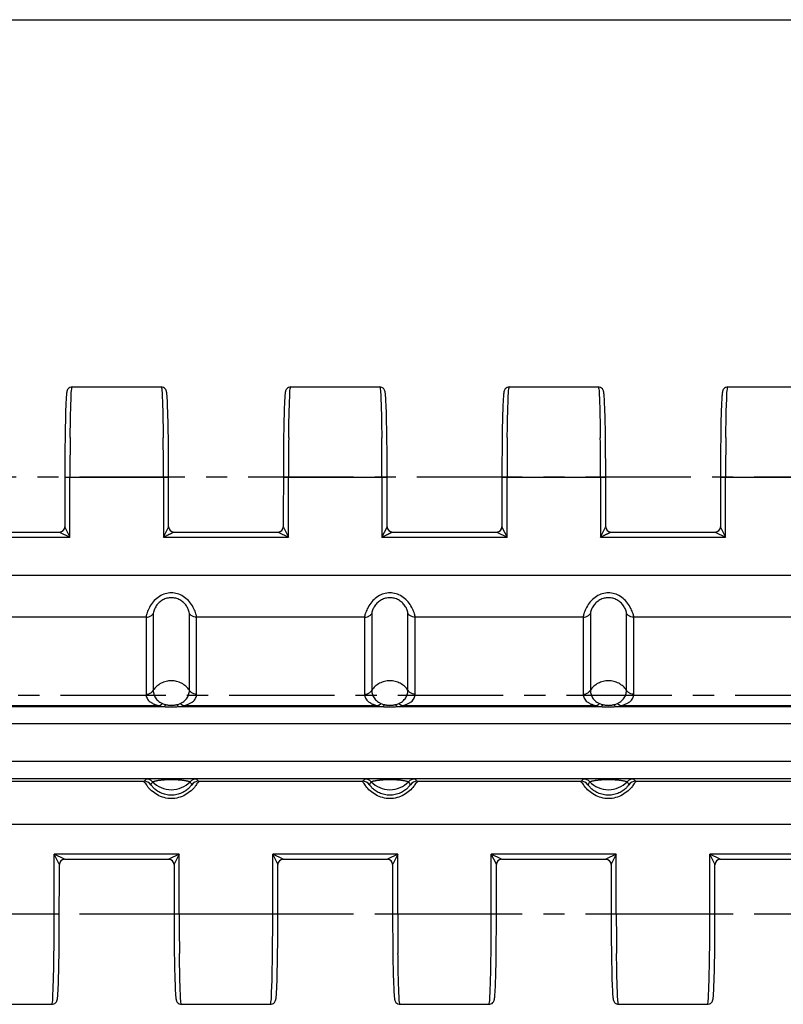
# Model space of a CAD drawing. Units: millimetres. Extents: x 0 to 297, y 0 to 210.
# Drawn here: x 94 to 138, y 153 to 210 of the extents above; entities that cross this region are included whole.
import ezdxf

# ---------------------------------------------------------------- set-up
doc = ezdxf.new("R2010")
doc.units = ezdxf.units.MM
doc.header["$LTSCALE"] = 16.335
doc.linetypes.add('CENTER', pattern=[0.6, 0.375, -0.075, 0.075, -0.075])
doc.layers.get('0').update_dxf_attribs({"linetype": 'CONTINUOUS'})
doc.layers.add('02___PRT_ALL_AXES', color=7, linetype='CONTINUOUS')
doc.layers.add('RUNDUNGEN', color=7, linetype='CONTINUOUS')

msp = doc.modelspace()

# ---------------------------------------------------------------- linework, layer by layer
at = {"color": 7, "linetype": 'CONTINUOUS'}
msp.add_line((0, 210), (297, 210), dxfattribs=at)
at = {"color": 9, "linetype": 'CENTER'}
msp.add_line((170.602, 170.691), (33.692, 170.691), dxfattribs=at)
at = {"layer": '02___PRT_ALL_AXES', "color": 7, "linetype": 'CONTINUOUS'}
for p, q in [((96.551, 188.641), (101.726, 188.641)), ((109.251, 188.641), (114.426, 188.641)), ((121.951, 188.641), (127.126, 188.641)), ((134.651, 188.641), (139.826, 188.641)), ((90.201, 152.741), (95.376, 152.741)), ((102.901, 152.741), (108.076, 152.741)), ((115.601, 152.741), (120.776, 152.741)), ((128.301, 152.741), (133.476, 152.741))]:
    msp.add_line(p, q, dxfattribs=at)
at = {"layer": '02___PRT_ALL_AXES', "color": 7, "linetype": 'CENTER'}
for p, q in [((181.513, 183.391), (23.113, 183.391)), ((181.513, 157.991), (23.113, 157.991))]:
    msp.add_line(p, q, dxfattribs=at)
at = {"layer": 'RUNDUNGEN', "color": 7, "linetype": 'CONTINUOUS'}
for p, q in [((96.195, 187.868), (96.19, 187.763)), ((96.201, 187.962), (96.195, 187.868)), ((102.076, 187.963), (102.071, 188.047)), ((102.081, 187.87), (102.076, 187.963)), ((102.087, 187.765), (102.081, 187.87)), ((108.895, 187.868), (108.89, 187.763)), ((108.901, 187.962), (108.895, 187.868)), ((114.776, 187.963), (114.771, 188.047)), ((114.781, 187.87), (114.776, 187.963)), ((114.787, 187.765), (114.781, 187.87)), ((121.595, 187.868), (121.59, 187.763)), ((121.601, 187.962), (121.595, 187.868)), ((127.476, 187.963), (127.471, 188.047)), ((127.481, 187.87), (127.476, 187.963)), ((127.487, 187.765), (127.481, 187.87)), ((134.295, 187.868), (134.29, 187.763)), ((134.301, 187.962), (134.295, 187.868)), ((96.171, 187.305), (96.164, 187.063)), ((96.179, 187.52), (96.171, 187.305)), ((96.184, 187.647), (96.179, 187.52)), ((96.19, 187.763), (96.184, 187.647)), ((102.092, 187.65), (102.087, 187.765)), ((102.1, 187.455), (102.092, 187.65)), ((102.108, 187.233), (102.1, 187.455)), ((108.871, 187.305), (108.864, 187.063)), ((108.877, 187.451), (108.871, 187.305)), ((108.884, 187.647), (108.877, 187.451)), ((108.89, 187.763), (108.884, 187.647)), ((114.792, 187.65), (114.787, 187.765)), ((114.8, 187.455), (114.792, 187.65)), ((114.808, 187.233), (114.8, 187.455)), ((121.571, 187.305), (121.564, 187.063)), ((121.579, 187.52), (121.571, 187.305)), ((121.584, 187.647), (121.579, 187.52)), ((121.59, 187.763), (121.584, 187.647)), ((127.492, 187.65), (127.487, 187.765)), ((127.5, 187.455), (127.492, 187.65)), ((127.508, 187.233), (127.5, 187.455)), ((134.271, 187.305), (134.264, 187.063)), ((134.279, 187.52), (134.271, 187.305)), ((134.284, 187.647), (134.279, 187.52)), ((134.29, 187.763), (134.284, 187.647)), ((96.154, 186.697), (96.146, 186.281)), ((96.164, 187.063), (96.154, 186.697)), ((102.115, 186.982), (102.108, 187.233)), ((102.124, 186.605), (102.115, 186.982)), ((108.854, 186.697), (108.846, 186.281)), ((108.864, 187.063), (108.854, 186.697)), ((114.815, 186.982), (114.808, 187.233)), ((114.824, 186.605), (114.815, 186.982)), ((121.554, 186.697), (121.546, 186.281)), ((121.564, 187.063), (121.554, 186.697)), ((127.515, 186.982), (127.508, 187.233)), ((127.524, 186.605), (127.515, 186.982)), ((134.254, 186.697), (134.246, 186.281)), ((134.264, 187.063), (134.254, 186.697)), ((96.146, 186.281), (96.136, 185.694)), ((102.133, 186.179), (102.124, 186.605)), ((102.142, 185.581), (102.133, 186.179)), ((108.846, 186.281), (108.836, 185.694)), ((114.833, 186.179), (114.824, 186.605)), ((114.842, 185.581), (114.833, 186.179)), ((121.546, 186.281), (121.536, 185.694)), ((127.533, 186.179), (127.524, 186.605)), ((127.542, 185.581), (127.533, 186.179)), ((134.246, 186.281), (134.236, 185.694)), ((96.136, 185.694), (96.129, 185.041)), ((102.149, 184.919), (102.142, 185.581)), ((108.836, 185.694), (108.829, 185.041)), ((114.849, 184.919), (114.842, 185.581)), ((121.536, 185.694), (121.529, 185.041)), ((127.549, 184.919), (127.542, 185.581)), ((134.236, 185.694), (134.229, 185.041)), ((96.129, 185.041), (96.123, 184.183)), ((108.829, 185.041), (108.823, 184.183)), ((121.529, 185.041), (121.523, 184.183)), ((134.229, 185.041), (134.223, 184.183)), ((102.154, 184.053), (102.149, 184.919)), ((114.854, 184.053), (114.849, 184.919)), ((127.554, 184.053), (127.549, 184.919)), ((96.123, 184.183), (96.121, 180.506)), ((102.155, 180.505), (102.154, 184.053)), ((108.823, 184.183), (108.821, 180.506)), ((114.855, 180.505), (114.854, 184.053)), ((121.523, 184.183), (121.521, 180.506)), ((127.555, 180.505), (127.554, 184.053)), ((134.223, 184.183), (134.221, 180.506)), ((89.756, 180.206), (95.821, 180.206)), ((102.456, 180.206), (108.521, 180.206)), ((115.156, 180.206), (121.221, 180.206)), ((127.856, 180.206), (133.921, 180.206)), ((177.8, 165.862), (26.826, 165.862)), ((91.198, 165.708), (100.729, 165.708)), ((103.898, 165.708), (113.429, 165.708)), ((116.598, 165.708), (126.129, 165.708)), ((129.298, 165.708), (138.829, 165.708)), ((96.105, 161.176), (102.179, 161.176)), ((108.805, 161.176), (114.879, 161.176)), ((121.505, 161.176), (127.579, 161.176)), ((134.205, 161.176), (140.279, 161.176)), ((95.804, 157.177), (95.805, 160.877)), ((102.471, 160.877), (102.472, 157.329)), ((108.504, 157.177), (108.505, 160.877)), ((115.171, 160.877), (115.172, 157.329)), ((121.204, 157.177), (121.205, 160.877)), ((127.871, 160.877), (127.872, 157.329)), ((133.904, 157.177), (133.905, 160.877)), ((95.798, 156.32), (95.804, 157.177)), ((102.472, 157.329), (102.478, 156.464)), ((108.498, 156.32), (108.504, 157.177)), ((115.172, 157.329), (115.178, 156.464)), ((121.198, 156.32), (121.204, 157.177)), ((127.872, 157.329), (127.878, 156.464)), ((133.898, 156.32), (133.904, 157.177)), ((95.79, 155.668), (95.798, 156.32)), ((102.478, 156.464), (102.485, 155.801)), ((108.49, 155.668), (108.498, 156.32)), ((115.178, 156.464), (115.185, 155.801)), ((121.19, 155.668), (121.198, 156.32)), ((127.878, 156.464), (127.885, 155.801)), ((133.89, 155.668), (133.898, 156.32)), ((102.485, 155.801), (102.494, 155.203)), ((115.185, 155.801), (115.194, 155.203)), ((127.885, 155.801), (127.894, 155.203)), ((95.781, 155.084), (95.79, 155.668)), ((102.494, 155.203), (102.502, 154.777)), ((108.481, 155.084), (108.49, 155.668)), ((115.194, 155.203), (115.202, 154.777)), ((121.181, 155.084), (121.19, 155.668)), ((127.894, 155.203), (127.902, 154.777)), ((133.881, 155.084), (133.89, 155.668)), ((95.762, 154.304), (95.772, 154.669)), ((95.772, 154.669), (95.781, 155.084)), ((102.502, 154.777), (102.512, 154.4)), ((108.462, 154.304), (108.472, 154.669)), ((108.472, 154.669), (108.481, 155.084)), ((115.202, 154.777), (115.212, 154.4)), ((121.162, 154.304), (121.172, 154.669)), ((121.172, 154.669), (121.181, 155.084)), ((127.902, 154.777), (127.912, 154.4)), ((133.862, 154.304), (133.872, 154.669)), ((133.872, 154.669), (133.881, 155.084)), ((95.747, 153.851), (95.755, 154.064)), ((95.755, 154.064), (95.762, 154.304)), ((102.512, 154.4), (102.519, 154.15)), ((102.519, 154.15), (102.527, 153.927)), ((108.447, 153.851), (108.455, 154.064)), ((108.455, 154.064), (108.462, 154.304)), ((115.212, 154.4), (115.219, 154.15)), ((115.219, 154.15), (115.227, 153.927)), ((121.147, 153.851), (121.155, 154.064)), ((121.155, 154.064), (121.162, 154.304)), ((127.912, 154.4), (127.919, 154.15)), ((127.919, 154.15), (127.927, 153.927)), ((133.847, 153.851), (133.855, 154.064)), ((133.855, 154.064), (133.862, 154.304)), ((95.726, 153.412), (95.731, 153.505)), ((95.731, 153.505), (95.736, 153.609)), ((95.736, 153.609), (95.742, 153.724)), ((95.742, 153.724), (95.747, 153.851)), ((102.527, 153.927), (102.535, 153.732)), ((102.535, 153.732), (102.54, 153.617)), ((102.54, 153.617), (102.545, 153.513)), ((102.545, 153.513), (102.551, 153.419)), ((108.426, 153.412), (108.431, 153.505)), ((108.431, 153.505), (108.436, 153.609)), ((108.436, 153.609), (108.442, 153.724)), ((108.442, 153.724), (108.447, 153.851)), ((115.227, 153.927), (115.235, 153.732)), ((115.235, 153.732), (115.24, 153.617)), ((115.24, 153.617), (115.245, 153.513)), ((115.245, 153.513), (115.251, 153.419)), ((121.126, 153.412), (121.131, 153.505)), ((121.131, 153.505), (121.136, 153.609)), ((121.136, 153.609), (121.142, 153.724)), ((121.142, 153.724), (121.147, 153.851)), ((127.927, 153.927), (127.935, 153.732)), ((127.935, 153.732), (127.94, 153.617)), ((127.94, 153.617), (127.945, 153.513)), ((127.945, 153.513), (127.951, 153.419)), ((133.826, 153.412), (133.831, 153.505)), ((133.831, 153.505), (133.836, 153.609)), ((133.836, 153.609), (133.842, 153.724)), ((133.842, 153.724), (133.847, 153.851)), ((102.551, 153.419), (102.556, 153.336)), ((115.251, 153.419), (115.256, 153.336)), ((127.951, 153.419), (127.956, 153.336))]:
    msp.add_line(p, q, dxfattribs=at)
at = {"layer": 'RUNDUNGEN', "color": 9, "linetype": 'CONTINUOUS'}
for p, q in [((96.121, 183.391), (102.155, 183.391)), ((96.421, 179.906), (96.421, 183.391)), ((101.855, 183.391), (101.855, 179.906)), ((108.821, 183.391), (114.855, 183.391)), ((109.121, 179.906), (109.121, 183.391)), ((114.555, 183.391), (114.555, 179.906)), ((121.521, 183.391), (127.555, 183.391)), ((121.821, 179.906), (121.821, 183.391)), ((127.255, 183.391), (127.255, 179.906)), ((134.221, 183.391), (140.255, 183.391)), ((134.521, 179.906), (134.521, 183.391)), ((96.121, 180.506), (96.128, 180.493)), ((96.128, 180.493), (96.421, 179.906)), ((101.855, 179.906), (102.149, 180.493)), ((102.149, 180.493), (102.155, 180.506)), ((108.821, 180.506), (108.828, 180.493)), ((108.828, 180.493), (109.121, 179.906)), ((114.555, 179.906), (114.849, 180.493)), ((114.849, 180.493), (114.855, 180.506)), ((121.521, 180.506), (121.528, 180.493)), ((121.528, 180.493), (121.821, 179.906)), ((127.255, 179.906), (127.549, 180.493)), ((127.549, 180.493), (127.555, 180.506)), ((134.221, 180.506), (134.228, 180.493)), ((134.228, 180.493), (134.521, 179.906)), ((89.155, 179.906), (96.421, 179.906)), ((95.821, 180.206), (96.421, 179.906)), ((101.855, 179.906), (109.121, 179.906)), ((108.521, 180.206), (109.121, 179.906)), ((114.555, 179.906), (121.821, 179.906)), ((121.221, 180.206), (121.821, 179.906)), ((127.255, 179.906), (134.521, 179.906)), ((133.921, 180.206), (134.521, 179.906)), ((178.513, 177.683), (26.113, 177.683)), ((100.844, 175.246), (91.083, 175.246)), ((100.844, 175.246), (100.844, 170.778)), ((101.264, 175.469), (101.264, 171.001)), ((103.363, 171.001), (103.363, 175.469)), ((103.783, 170.778), (103.783, 175.246)), ((113.544, 175.246), (103.783, 175.246)), ((113.544, 175.246), (113.544, 170.778)), ((113.964, 175.469), (113.964, 171.001)), ((116.063, 171.001), (116.063, 175.469)), ((126.244, 175.246), (116.483, 175.246)), ((116.483, 170.778), (116.483, 175.246)), ((126.244, 175.246), (126.244, 170.778)), ((126.664, 175.469), (126.664, 171.001)), ((128.763, 171.001), (128.763, 175.469)), ((138.944, 175.246), (129.183, 175.246)), ((129.183, 170.778), (129.183, 175.246)), ((101.587, 170.107), (90.339, 170.107)), ((114.287, 170.107), (103.039, 170.107)), ((126.987, 170.107), (115.739, 170.107)), ((139.687, 170.107), (128.439, 170.107)), ((90.056, 170.055), (101.871, 170.055)), ((102.756, 170.055), (114.571, 170.055)), ((115.456, 170.055), (127.271, 170.055)), ((128.156, 170.055), (139.971, 170.055)), ((26.538, 169.075), (178.088, 169.075)), ((178.088, 166.862), (26.538, 166.862)), ((26.113, 163.209), (178.513, 163.209)), ((95.505, 157.991), (95.505, 161.476)), ((102.771, 161.476), (95.505, 161.476)), ((95.799, 160.89), (95.505, 161.476)), ((96.105, 161.176), (95.505, 161.476)), ((102.771, 161.476), (102.171, 161.176)), ((102.771, 161.476), (102.478, 160.89)), ((102.771, 157.991), (102.771, 161.476)), ((115.471, 161.476), (108.205, 161.476)), ((108.205, 157.991), (108.205, 161.476)), ((108.805, 161.176), (108.205, 161.476)), ((108.499, 160.89), (108.205, 161.476)), ((115.471, 161.476), (114.871, 161.176)), ((115.471, 161.476), (115.178, 160.89)), ((115.471, 157.991), (115.471, 161.476)), ((128.171, 161.476), (120.905, 161.476)), ((120.905, 157.991), (120.905, 161.476)), ((121.505, 161.176), (120.905, 161.476)), ((121.199, 160.89), (120.905, 161.476)), ((128.171, 161.476), (127.571, 161.176)), ((128.171, 161.476), (127.878, 160.89)), ((128.171, 157.991), (128.171, 161.476)), ((140.871, 161.476), (133.605, 161.476)), ((133.605, 157.991), (133.605, 161.476)), ((134.205, 161.176), (133.605, 161.476)), ((133.899, 160.89), (133.605, 161.476)), ((95.805, 160.876), (95.799, 160.89)), ((102.478, 160.89), (102.471, 160.876)), ((108.505, 160.876), (108.499, 160.89)), ((115.178, 160.89), (115.171, 160.876)), ((121.205, 160.876), (121.199, 160.89)), ((127.878, 160.89), (127.871, 160.876)), ((133.905, 160.876), (133.899, 160.89)), ((95.805, 157.991), (89.771, 157.991)), ((108.505, 157.991), (102.471, 157.991)), ((121.205, 157.991), (115.171, 157.991)), ((133.905, 157.991), (127.871, 157.991))]:
    msp.add_line(p, q, dxfattribs=at)
at = {"layer": 'RUNDUNGEN', "color": 7, "linetype": 'CONTINUOUS'}
for points in [[(96.551, 188.641), (96.495, 188.636), (96.423, 188.613), (96.363, 188.576), (96.317, 188.531), (96.287, 188.489), (96.268, 188.452), (96.257, 188.424), (96.25, 188.4), (96.244, 188.378), (96.24, 188.358), (96.236, 188.336), (96.232, 188.315), (96.229, 188.292), (96.226, 188.267), (96.223, 188.241), (96.22, 188.214), (96.217, 188.184), (96.214, 188.153), (96.212, 188.119), (96.209, 188.084), (96.206, 188.045), (96.201, 187.962)], [(102.071, 188.047), (102.068, 188.085), (102.065, 188.12), (102.062, 188.154), (102.059, 188.185), (102.057, 188.215), (102.054, 188.242), (102.051, 188.268), (102.048, 188.292), (102.044, 188.315), (102.041, 188.337), (102.037, 188.358), (102.032, 188.379), (102.027, 188.401), (102.019, 188.424), (102.008, 188.453), (101.989, 188.49), (101.959, 188.532), (101.914, 188.576), (101.853, 188.613), (101.782, 188.636), (101.726, 188.641)], [(109.251, 188.641), (109.195, 188.636), (109.123, 188.613), (109.063, 188.576), (109.017, 188.531), (108.987, 188.489), (108.968, 188.452), (108.957, 188.424), (108.95, 188.4), (108.944, 188.378), (108.94, 188.358), (108.936, 188.336), (108.932, 188.315), (108.929, 188.292), (108.926, 188.267), (108.923, 188.241), (108.92, 188.214), (108.917, 188.184), (108.914, 188.153), (108.912, 188.119), (108.909, 188.084), (108.906, 188.045), (108.901, 187.962)], [(114.771, 188.047), (114.768, 188.085), (114.765, 188.12), (114.762, 188.154), (114.759, 188.185), (114.757, 188.215), (114.754, 188.242), (114.751, 188.268), (114.748, 188.292), (114.744, 188.315), (114.741, 188.337), (114.737, 188.358), (114.732, 188.379), (114.727, 188.401), (114.719, 188.424), (114.708, 188.453), (114.689, 188.49), (114.659, 188.532), (114.614, 188.576), (114.553, 188.613), (114.482, 188.636), (114.426, 188.641)], [(121.951, 188.641), (121.895, 188.636), (121.823, 188.613), (121.763, 188.576), (121.717, 188.531), (121.687, 188.489), (121.668, 188.452), (121.657, 188.424), (121.65, 188.4), (121.644, 188.378), (121.64, 188.358), (121.636, 188.336), (121.632, 188.315), (121.629, 188.292), (121.626, 188.267), (121.623, 188.241), (121.62, 188.214), (121.617, 188.184), (121.614, 188.153), (121.612, 188.119), (121.609, 188.084), (121.606, 188.045), (121.601, 187.962)], [(127.471, 188.047), (127.468, 188.085), (127.465, 188.12), (127.462, 188.154), (127.459, 188.185), (127.457, 188.215), (127.454, 188.242), (127.451, 188.268), (127.448, 188.292), (127.444, 188.315), (127.441, 188.337), (127.437, 188.358), (127.432, 188.379), (127.427, 188.401), (127.419, 188.424), (127.408, 188.453), (127.389, 188.49), (127.359, 188.532), (127.314, 188.576), (127.253, 188.613), (127.182, 188.636), (127.126, 188.641)], [(134.651, 188.641), (134.595, 188.636), (134.523, 188.613), (134.463, 188.576), (134.417, 188.531), (134.387, 188.489), (134.368, 188.452), (134.357, 188.424), (134.35, 188.4), (134.344, 188.378), (134.34, 188.358), (134.336, 188.336), (134.332, 188.315), (134.329, 188.292), (134.326, 188.267), (134.323, 188.241), (134.32, 188.214), (134.317, 188.184), (134.314, 188.153), (134.312, 188.119), (134.309, 188.084), (134.306, 188.045), (134.301, 187.962)], [(95.376, 152.741), (95.415, 152.744), (95.488, 152.763), (95.552, 152.797), (95.601, 152.841), (95.634, 152.884), (95.655, 152.922), (95.667, 152.953), (95.675, 152.977), (95.681, 152.999), (95.686, 153.02), (95.69, 153.041), (95.694, 153.063), (95.697, 153.086), (95.7, 153.11), (95.703, 153.136), (95.706, 153.163), (95.709, 153.192), (95.712, 153.223), (95.715, 153.256), (95.717, 153.291), (95.72, 153.329), (95.726, 153.412)], [(102.556, 153.336), (102.559, 153.298), (102.562, 153.262), (102.564, 153.228), (102.567, 153.197), (102.57, 153.168), (102.573, 153.14), (102.576, 153.115), (102.579, 153.09), (102.582, 153.067), (102.586, 153.045), (102.59, 153.024), (102.594, 153.004), (102.6, 152.982), (102.607, 152.958), (102.619, 152.929), (102.638, 152.892), (102.667, 152.851), (102.713, 152.806), (102.774, 152.769), (102.845, 152.746), (102.901, 152.741)], [(108.076, 152.741), (108.115, 152.744), (108.188, 152.763), (108.252, 152.797), (108.301, 152.841), (108.334, 152.884), (108.355, 152.922), (108.367, 152.953), (108.375, 152.977), (108.381, 152.999), (108.386, 153.02), (108.39, 153.041), (108.394, 153.063), (108.397, 153.086), (108.4, 153.11), (108.403, 153.136), (108.406, 153.163), (108.409, 153.192), (108.412, 153.223), (108.415, 153.256), (108.417, 153.291), (108.42, 153.329), (108.426, 153.412)], [(115.256, 153.336), (115.259, 153.298), (115.262, 153.262), (115.264, 153.228), (115.267, 153.197), (115.27, 153.168), (115.273, 153.14), (115.276, 153.115), (115.279, 153.09), (115.282, 153.067), (115.286, 153.045), (115.29, 153.024), (115.294, 153.004), (115.3, 152.982), (115.307, 152.958), (115.319, 152.929), (115.338, 152.892), (115.367, 152.851), (115.413, 152.806), (115.474, 152.769), (115.545, 152.746), (115.601, 152.741)], [(120.776, 152.741), (120.815, 152.744), (120.888, 152.763), (120.952, 152.797), (121.001, 152.841), (121.034, 152.884), (121.055, 152.922), (121.067, 152.953), (121.075, 152.977), (121.081, 152.999), (121.086, 153.02), (121.09, 153.041), (121.094, 153.063), (121.097, 153.086), (121.1, 153.11), (121.103, 153.136), (121.106, 153.163), (121.109, 153.192), (121.112, 153.223), (121.115, 153.256), (121.117, 153.291), (121.12, 153.329), (121.126, 153.412)], [(127.956, 153.336), (127.959, 153.298), (127.962, 153.262), (127.964, 153.228), (127.967, 153.197), (127.97, 153.168), (127.973, 153.14), (127.976, 153.115), (127.979, 153.09), (127.982, 153.067), (127.986, 153.045), (127.99, 153.024), (127.994, 153.004), (128, 152.982), (128.007, 152.958), (128.019, 152.929), (128.038, 152.892), (128.067, 152.851), (128.113, 152.806), (128.174, 152.769), (128.245, 152.746), (128.301, 152.741)], [(133.476, 152.741), (133.515, 152.744), (133.588, 152.763), (133.652, 152.797), (133.701, 152.841), (133.734, 152.884), (133.755, 152.922), (133.767, 152.953), (133.775, 152.977), (133.781, 152.999), (133.786, 153.02), (133.79, 153.041), (133.794, 153.063), (133.797, 153.086), (133.8, 153.11), (133.803, 153.136), (133.806, 153.163), (133.809, 153.192), (133.812, 153.223), (133.815, 153.256), (133.817, 153.291), (133.82, 153.329), (133.826, 153.412)]]:
    msp.add_lwpolyline(points, dxfattribs=at)
at = {"layer": 'RUNDUNGEN', "color": 9, "linetype": 'CONTINUOUS'}
for centre, radius, start, end in [((290.464, 183.436), 194.043, 179.33318, 180.01318), ((-92.221, 183.436), 194.076, 359.98685, 0.66581), ((303.164, 183.436), 194.043, 179.33318, 180.01318), ((-79.521, 183.436), 194.076, 359.98685, 0.66581), ((315.864, 183.436), 194.043, 179.33318, 180.01318), ((-66.821, 183.436), 194.076, 359.98685, 0.66581), ((328.564, 183.436), 194.043, 179.33318, 180.01318), ((102.05, 164.485), 1.8, 131.1655, 137.198), ((100.729, 165.208), 0.5, 37.6177, 89.9971), ((100.865, 165.34), 0.5, 43.5978, 89.996), ((103.016, 164.508), 2.141, 146.6361, 151.9787), ((102.313, 166.72), 1.5, 223.6071, 316.3929), ((103.762, 165.34), 0.5, 90.0035, 136.4019), ((101.59, 164.495), 2.166, 28.0518, 33.3336), ((103.898, 165.208), 0.5, 90.0126, 142.3798), ((102.585, 164.494), 1.789, 42.7827, 48.8537), ((114.75, 164.485), 1.8, 131.1655, 137.198), ((113.429, 165.208), 0.5, 37.6177, 89.9971), ((113.565, 165.34), 0.5, 43.5978, 89.996), ((115.716, 164.508), 2.141, 146.6361, 151.9787), ((115.013, 166.72), 1.5, 223.6071, 316.3929), ((116.462, 165.34), 0.5, 90.0035, 136.4019), ((114.29, 164.495), 2.166, 28.0518, 33.3336), ((116.598, 165.208), 0.5, 90.0126, 142.3798), ((115.285, 164.494), 1.789, 42.7827, 48.8537), ((127.45, 164.485), 1.8, 131.1655, 137.198), ((126.129, 165.208), 0.5, 37.6177, 89.9971), ((126.265, 165.34), 0.5, 43.5978, 89.996), ((128.416, 164.508), 2.141, 146.6361, 151.9787), ((127.713, 166.72), 1.5, 223.6071, 316.3929), ((129.162, 165.34), 0.5, 90.0035, 136.4019), ((126.99, 164.495), 2.166, 28.0518, 33.3336), ((129.298, 165.208), 0.5, 90.0126, 142.3798), ((127.985, 164.494), 1.789, 42.7827, 48.8537), ((-98.573, 157.947), 194.079, 359.33422, 0.01315), ((296.845, 157.947), 194.074, 179.98685, 180.66583), ((-85.873, 157.947), 194.079, 359.33422, 0.01315), ((309.545, 157.947), 194.074, 179.98685, 180.66583), ((-73.173, 157.947), 194.079, 359.33422, 0.01315), ((322.245, 157.947), 194.074, 179.98685, 180.66583), ((-60.473, 157.947), 194.079, 359.33422, 0.01315)]:
    msp.add_arc(centre, radius, start, end, dxfattribs=at)
at = {"layer": 'RUNDUNGEN', "color": 7, "linetype": 'CONTINUOUS'}
for centre, radius, start, end in [((95.821, 180.506), 0.3, 270.0755, 359.9433), ((102.456, 180.504), 0.298, 180.0499, 269.9421), ((108.521, 180.506), 0.3, 270.0755, 359.9433), ((115.156, 180.504), 0.298, 180.0499, 269.9421), ((121.221, 180.506), 0.3, 270.0755, 359.9433), ((127.856, 180.504), 0.298, 180.0499, 269.9421), ((133.921, 180.506), 0.3, 270.0755, 359.9433), ((96.106, 160.876), 0.3, 90.0389, 179.9125), ((102.171, 160.876), 0.3, 359.9898, 89.9897), ((108.806, 160.876), 0.3, 90.0389, 179.9125), ((114.871, 160.876), 0.3, 359.9898, 89.9897), ((121.506, 160.876), 0.3, 90.0389, 179.9125), ((127.571, 160.876), 0.3, 359.9898, 89.9897), ((134.206, 160.876), 0.3, 90.0389, 179.9125)]:
    msp.add_arc(centre, radius, start, end, dxfattribs=at)
at = {"layer": 'RUNDUNGEN', "color": 9, "linetype": 'CONTINUOUS'}
for points, knots in [([(96.434, 185.694), (96.439, 186.029), (96.45, 186.645), (96.463, 187.445), (96.501, 188.099), (96.496, 188.392), (96.543, 188.631), (96.552, 188.64)], [0, 0, 0, 0, 0.339979, 0.622558, 0.83333, 0.961529, 1, 1, 1, 1]), ([(101.725, 188.64), (101.734, 188.632), (101.78, 188.391), (101.776, 188.098), (101.814, 187.443), (101.827, 186.642), (101.838, 186.026), (101.842, 185.691)], [0, 0, 0, 0, 0.038671, 0.166974, 0.377733, 0.660218, 1, 1, 1, 1]), ([(109.134, 185.694), (109.139, 186.029), (109.15, 186.645), (109.163, 187.445), (109.201, 188.099), (109.196, 188.392), (109.243, 188.631), (109.252, 188.64)], [0, 0, 0, 0, 0.339979, 0.622558, 0.83333, 0.961529, 1, 1, 1, 1]), ([(114.425, 188.64), (114.434, 188.632), (114.48, 188.391), (114.476, 188.098), (114.514, 187.443), (114.527, 186.642), (114.538, 186.026), (114.542, 185.691)], [0, 0, 0, 0, 0.038671, 0.166974, 0.377733, 0.660218, 1, 1, 1, 1]), ([(121.834, 185.694), (121.839, 186.029), (121.85, 186.645), (121.863, 187.445), (121.901, 188.099), (121.896, 188.392), (121.943, 188.631), (121.952, 188.64)], [0, 0, 0, 0, 0.339979, 0.622558, 0.83333, 0.961529, 1, 1, 1, 1]), ([(127.125, 188.64), (127.134, 188.632), (127.18, 188.391), (127.176, 188.098), (127.214, 187.443), (127.227, 186.642), (127.238, 186.026), (127.242, 185.691)], [0, 0, 0, 0, 0.038671, 0.166974, 0.377733, 0.660218, 1, 1, 1, 1]), ([(134.534, 185.694), (134.539, 186.029), (134.55, 186.645), (134.563, 187.445), (134.601, 188.099), (134.596, 188.392), (134.643, 188.631), (134.652, 188.64)], [0, 0, 0, 0, 0.339979, 0.622558, 0.83333, 0.961529, 1, 1, 1, 1]), ([(101.855, 179.906), (101.878, 179.918), (101.923, 179.94), (101.986, 179.972), (102.044, 180.001), (102.098, 180.027), (102.147, 180.052), (102.193, 180.075), (102.236, 180.096), (102.277, 180.117), (102.316, 180.136), (102.353, 180.155), (102.387, 180.173), (102.421, 180.187), (102.435, 180.201), (102.457, 180.203), (102.455, 180.206)], [0, 0, 0, 0, 0.115323, 0.221094, 0.317818, 0.406479, 0.488236, 0.564265, 0.635675, 0.703451, 0.768358, 0.830645, 0.889482, 0.942136, 0.982838, 1, 1, 1, 1]), ([(114.555, 179.906), (114.578, 179.918), (114.623, 179.94), (114.686, 179.972), (114.744, 180.001), (114.798, 180.027), (114.847, 180.052), (114.893, 180.075), (114.936, 180.096), (114.977, 180.117), (115.016, 180.136), (115.053, 180.155), (115.087, 180.173), (115.121, 180.187), (115.135, 180.201), (115.157, 180.203), (115.155, 180.206)], [0, 0, 0, 0, 0.115323, 0.221094, 0.317818, 0.406479, 0.488236, 0.564265, 0.635675, 0.703451, 0.768358, 0.830645, 0.889482, 0.942136, 0.982838, 1, 1, 1, 1]), ([(127.255, 179.906), (127.278, 179.918), (127.323, 179.94), (127.386, 179.972), (127.444, 180.001), (127.498, 180.027), (127.547, 180.052), (127.593, 180.075), (127.636, 180.096), (127.677, 180.117), (127.716, 180.136), (127.753, 180.155), (127.787, 180.173), (127.821, 180.187), (127.835, 180.201), (127.857, 180.203), (127.855, 180.206)], [0, 0, 0, 0, 0.115323, 0.221094, 0.317818, 0.406479, 0.488236, 0.564265, 0.635675, 0.703451, 0.768358, 0.830645, 0.889482, 0.942136, 0.982838, 1, 1, 1, 1]), ([(103.783, 175.246), (103.783, 175.313), (103.739, 175.485), (103.629, 175.764), (103.438, 176.076), (103.174, 176.358), (102.852, 176.564), (102.497, 176.672), (102.13, 176.672), (101.774, 176.564), (101.453, 176.358), (101.189, 176.076), (100.998, 175.763), (100.888, 175.485), (100.844, 175.313), (100.844, 175.246)], [0, 0, 0, 0, 0.045609, 0.117794, 0.20359, 0.292044, 0.377551, 0.459607, 0.54039, 0.622493, 0.708104, 0.796502, 0.882225, 0.95437, 1, 1, 1, 1]), ([(103.363, 175.469), (103.363, 175.517), (103.334, 175.635), (103.254, 175.822), (103.116, 176.022), (102.925, 176.197), (102.695, 176.322), (102.443, 176.386), (102.184, 176.386), (101.932, 176.322), (101.702, 176.197), (101.511, 176.022), (101.372, 175.821), (101.293, 175.635), (101.264, 175.517), (101.264, 175.469)], [0, 0, 0, 0, 0.047843, 0.118331, 0.200867, 0.287159, 0.373039, 0.457799, 0.542198, 0.627006, 0.712987, 0.79922, 0.881686, 0.952136, 1, 1, 1, 1]), ([(116.483, 175.246), (116.483, 175.313), (116.439, 175.485), (116.329, 175.764), (116.138, 176.076), (115.874, 176.358), (115.552, 176.564), (115.197, 176.672), (114.83, 176.672), (114.474, 176.564), (114.153, 176.358), (113.889, 176.076), (113.698, 175.763), (113.588, 175.485), (113.544, 175.313), (113.544, 175.246)], [0, 0, 0, 0, 0.045609, 0.117794, 0.20359, 0.292044, 0.377551, 0.459607, 0.54039, 0.622493, 0.708104, 0.796502, 0.882225, 0.95437, 1, 1, 1, 1]), ([(116.063, 175.469), (116.063, 175.517), (116.034, 175.635), (115.954, 175.822), (115.816, 176.022), (115.625, 176.197), (115.395, 176.322), (115.143, 176.386), (114.884, 176.386), (114.632, 176.322), (114.402, 176.197), (114.211, 176.022), (114.072, 175.821), (113.993, 175.635), (113.964, 175.517), (113.964, 175.469)], [0, 0, 0, 0, 0.047843, 0.118331, 0.200867, 0.287159, 0.373039, 0.457799, 0.542198, 0.627006, 0.712987, 0.79922, 0.881686, 0.952136, 1, 1, 1, 1]), ([(129.183, 175.246), (129.183, 175.313), (129.139, 175.485), (129.029, 175.764), (128.838, 176.076), (128.574, 176.358), (128.252, 176.564), (127.897, 176.672), (127.53, 176.672), (127.174, 176.564), (126.853, 176.358), (126.589, 176.076), (126.398, 175.763), (126.288, 175.485), (126.244, 175.313), (126.244, 175.246)], [0, 0, 0, 0, 0.045609, 0.117794, 0.20359, 0.292044, 0.377551, 0.459607, 0.54039, 0.622493, 0.708104, 0.796502, 0.882225, 0.95437, 1, 1, 1, 1]), ([(128.763, 175.469), (128.763, 175.517), (128.734, 175.635), (128.654, 175.822), (128.516, 176.022), (128.325, 176.197), (128.095, 176.322), (127.843, 176.386), (127.584, 176.386), (127.332, 176.322), (127.102, 176.197), (126.911, 176.022), (126.772, 175.821), (126.693, 175.635), (126.664, 175.517), (126.664, 175.469)], [0, 0, 0, 0, 0.047843, 0.118331, 0.200867, 0.287159, 0.373039, 0.457799, 0.542198, 0.627006, 0.712987, 0.79922, 0.881686, 0.952136, 1, 1, 1, 1]), ([(100.844, 175.246), (100.899, 175.246), (101.01, 175.264), (101.157, 175.342), (101.234, 175.424), (101.264, 175.469)], [0, 0, 0, 0, 0.335354, 0.669017, 1, 1, 1, 1]), ([(103.783, 175.246), (103.728, 175.246), (103.617, 175.264), (103.47, 175.342), (103.393, 175.424), (103.363, 175.469)], [0, 0, 0, 0, 0.335337, 0.669003, 1, 1, 1, 1]), ([(113.544, 175.246), (113.599, 175.246), (113.71, 175.264), (113.857, 175.342), (113.934, 175.424), (113.964, 175.469)], [0, 0, 0, 0, 0.335354, 0.669017, 1, 1, 1, 1]), ([(116.483, 175.246), (116.428, 175.246), (116.317, 175.264), (116.17, 175.342), (116.093, 175.424), (116.063, 175.469)], [0, 0, 0, 0, 0.335337, 0.669003, 1, 1, 1, 1]), ([(126.244, 175.246), (126.299, 175.246), (126.41, 175.264), (126.557, 175.342), (126.634, 175.424), (126.664, 175.469)], [0, 0, 0, 0, 0.335354, 0.669017, 1, 1, 1, 1]), ([(129.183, 175.246), (129.128, 175.246), (129.017, 175.264), (128.87, 175.342), (128.793, 175.424), (128.763, 175.469)], [0, 0, 0, 0, 0.335337, 0.669003, 1, 1, 1, 1]), ([(102.313, 171.558), (102.21, 171.558), (102.002, 171.532), (101.71, 171.421), (101.455, 171.243), (101.32, 171.086), (101.264, 171.001)], [0, 0, 0, 0, 0.251603, 0.502464, 0.752015, 1, 1, 1, 1]), ([(103.363, 171.001), (103.307, 171.086), (103.171, 171.243), (102.916, 171.421), (102.625, 171.532), (102.417, 171.558), (102.313, 171.558)], [0, 0, 0, 0, 0.247984, 0.497536, 0.748397, 1, 1, 1, 1]), ([(115.013, 171.558), (114.91, 171.558), (114.702, 171.532), (114.41, 171.421), (114.155, 171.243), (114.02, 171.086), (113.964, 171.001)], [0, 0, 0, 0, 0.251603, 0.502464, 0.752015, 1, 1, 1, 1]), ([(116.063, 171.001), (116.007, 171.086), (115.871, 171.243), (115.616, 171.421), (115.325, 171.532), (115.117, 171.558), (115.013, 171.558)], [0, 0, 0, 0, 0.247984, 0.497536, 0.748397, 1, 1, 1, 1]), ([(127.713, 171.558), (127.61, 171.558), (127.402, 171.532), (127.11, 171.421), (126.855, 171.243), (126.72, 171.086), (126.664, 171.001)], [0, 0, 0, 0, 0.251603, 0.502464, 0.752015, 1, 1, 1, 1]), ([(128.763, 171.001), (128.707, 171.086), (128.571, 171.243), (128.316, 171.421), (128.025, 171.532), (127.817, 171.558), (127.713, 171.558)], [0, 0, 0, 0, 0.247984, 0.497536, 0.748397, 1, 1, 1, 1]), ([(100.844, 170.778), (100.899, 170.778), (101.01, 170.796), (101.157, 170.874), (101.234, 170.955), (101.264, 171.001)], [0, 0, 0, 0, 0.33535, 0.669013, 1, 1, 1, 1]), ([(100.844, 170.778), (100.844, 170.738), (100.853, 170.656), (100.898, 170.536), (100.974, 170.424), (101.082, 170.324), (101.219, 170.237), (101.39, 170.162), (101.518, 170.124), (101.587, 170.107)], [0, 0, 0, 0, 0.110786, 0.227474, 0.351265, 0.483544, 0.631352, 0.801664, 1, 1, 1, 1]), ([(101.264, 171.001), (101.264, 170.961), (101.271, 170.877), (101.302, 170.751), (101.355, 170.625), (101.43, 170.507), (101.528, 170.399), (101.65, 170.304), (101.744, 170.254), (101.795, 170.231)], [0, 0, 0, 0, 0.120678, 0.253561, 0.392795, 0.532981, 0.67758, 0.831648, 1, 1, 1, 1]), ([(102.832, 170.231), (102.883, 170.254), (102.979, 170.305), (103.101, 170.401), (103.198, 170.509), (103.271, 170.625), (103.323, 170.747), (103.355, 170.873), (103.363, 170.958), (103.363, 171.001)], [0, 0, 0, 0, 0.170692, 0.325653, 0.470317, 0.60773, 0.74112, 0.871731, 1, 1, 1, 1]), ([(103.039, 170.107), (103.11, 170.124), (103.238, 170.163), (103.41, 170.239), (103.547, 170.326), (103.652, 170.424), (103.727, 170.533), (103.773, 170.652), (103.783, 170.736), (103.783, 170.778)], [0, 0, 0, 0, 0.201023, 0.372096, 0.519697, 0.649225, 0.767908, 0.882491, 1, 1, 1, 1]), ([(103.783, 170.778), (103.728, 170.778), (103.617, 170.796), (103.47, 170.874), (103.393, 170.955), (103.363, 171.001)], [0, 0, 0, 0, 0.335354, 0.669017, 1, 1, 1, 1]), ([(113.544, 170.778), (113.599, 170.778), (113.71, 170.796), (113.857, 170.874), (113.934, 170.955), (113.964, 171.001)], [0, 0, 0, 0, 0.33535, 0.669013, 1, 1, 1, 1]), ([(113.544, 170.778), (113.544, 170.738), (113.553, 170.656), (113.598, 170.536), (113.674, 170.424), (113.782, 170.324), (113.919, 170.237), (114.09, 170.162), (114.218, 170.124), (114.287, 170.107)], [0, 0, 0, 0, 0.110786, 0.227474, 0.351265, 0.483544, 0.631352, 0.801664, 1, 1, 1, 1]), ([(113.964, 171.001), (113.964, 170.961), (113.971, 170.877), (114.002, 170.751), (114.055, 170.625), (114.13, 170.507), (114.228, 170.399), (114.35, 170.304), (114.444, 170.254), (114.495, 170.231)], [0, 0, 0, 0, 0.120678, 0.253561, 0.392795, 0.532981, 0.67758, 0.831648, 1, 1, 1, 1]), ([(115.532, 170.231), (115.583, 170.254), (115.679, 170.305), (115.801, 170.401), (115.898, 170.509), (115.971, 170.625), (116.023, 170.747), (116.055, 170.873), (116.063, 170.958), (116.063, 171.001)], [0, 0, 0, 0, 0.170692, 0.325653, 0.470317, 0.60773, 0.74112, 0.871731, 1, 1, 1, 1]), ([(115.739, 170.107), (115.81, 170.124), (115.938, 170.163), (116.11, 170.239), (116.247, 170.326), (116.352, 170.424), (116.427, 170.533), (116.473, 170.652), (116.483, 170.736), (116.483, 170.778)], [0, 0, 0, 0, 0.201023, 0.372096, 0.519697, 0.649225, 0.767908, 0.882491, 1, 1, 1, 1]), ([(116.483, 170.778), (116.428, 170.778), (116.317, 170.796), (116.17, 170.874), (116.093, 170.955), (116.063, 171.001)], [0, 0, 0, 0, 0.335354, 0.669017, 1, 1, 1, 1]), ([(126.244, 170.778), (126.299, 170.778), (126.41, 170.796), (126.557, 170.874), (126.634, 170.955), (126.664, 171.001)], [0, 0, 0, 0, 0.33535, 0.669013, 1, 1, 1, 1]), ([(126.244, 170.778), (126.244, 170.738), (126.253, 170.656), (126.298, 170.536), (126.374, 170.424), (126.482, 170.324), (126.619, 170.237), (126.79, 170.162), (126.918, 170.124), (126.987, 170.107)], [0, 0, 0, 0, 0.110786, 0.227474, 0.351265, 0.483544, 0.631352, 0.801664, 1, 1, 1, 1]), ([(126.664, 171.001), (126.664, 170.961), (126.671, 170.877), (126.702, 170.751), (126.755, 170.625), (126.83, 170.507), (126.928, 170.399), (127.05, 170.304), (127.144, 170.254), (127.195, 170.231)], [0, 0, 0, 0, 0.120678, 0.253561, 0.392795, 0.532981, 0.67758, 0.831648, 1, 1, 1, 1]), ([(128.232, 170.231), (128.283, 170.254), (128.379, 170.305), (128.501, 170.401), (128.598, 170.509), (128.671, 170.625), (128.723, 170.747), (128.755, 170.873), (128.763, 170.958), (128.763, 171.001)], [0, 0, 0, 0, 0.170692, 0.325653, 0.470317, 0.60773, 0.74112, 0.871731, 1, 1, 1, 1]), ([(128.439, 170.107), (128.51, 170.124), (128.638, 170.163), (128.81, 170.239), (128.947, 170.326), (129.052, 170.424), (129.127, 170.533), (129.173, 170.652), (129.183, 170.736), (129.183, 170.778)], [0, 0, 0, 0, 0.201023, 0.372096, 0.519697, 0.649225, 0.767908, 0.882491, 1, 1, 1, 1]), ([(129.183, 170.778), (129.128, 170.778), (129.017, 170.796), (128.87, 170.874), (128.793, 170.955), (128.763, 171.001)], [0, 0, 0, 0, 0.335354, 0.669017, 1, 1, 1, 1]), ([(101.587, 170.107), (101.612, 170.112), (101.663, 170.129), (101.733, 170.172), (101.775, 170.21), (101.795, 170.231)], [0, 0, 0, 0, 0.312763, 0.645618, 1, 1, 1, 1]), ([(101.587, 170.107), (101.632, 170.095), (101.726, 170.075), (101.821, 170.061), (101.871, 170.055)], [0, 0, 0, 0, 0.480118, 1, 1, 1, 1]), ([(101.795, 170.231), (101.826, 170.217), (101.893, 170.193), (101.962, 170.175), (101.997, 170.167)], [0, 0, 0, 0, 0.486041, 1, 1, 1, 1]), ([(101.871, 170.055), (101.887, 170.061), (101.918, 170.078), (101.961, 170.117), (101.985, 170.149), (101.997, 170.167)], [0, 0, 0, 0, 0.289284, 0.621125, 1, 1, 1, 1]), ([(101.997, 170.167), (102.018, 170.163), (102.059, 170.155), (102.121, 170.143), (102.184, 170.134), (102.249, 170.129), (102.317, 170.126), (102.389, 170.129), (102.466, 170.137), (102.547, 170.15), (102.601, 170.161), (102.629, 170.167)], [0, 0, 0, 0, 0.097948, 0.196399, 0.295758, 0.397542, 0.503829, 0.616685, 0.73738, 0.865663, 1, 1, 1, 1]), ([(102.629, 170.167), (102.667, 170.175), (102.736, 170.193), (102.803, 170.218), (102.832, 170.231)], [0, 0, 0, 0, 0.549703, 1, 1, 1, 1]), ([(102.756, 170.055), (102.74, 170.061), (102.708, 170.078), (102.666, 170.117), (102.641, 170.149), (102.629, 170.167)], [0, 0, 0, 0, 0.289289, 0.621128, 1, 1, 1, 1]), ([(102.756, 170.055), (102.809, 170.061), (102.904, 170.076), (102.998, 170.096), (103.039, 170.107)], [0, 0, 0, 0, 0.554694, 1, 1, 1, 1]), ([(103.039, 170.107), (103.014, 170.112), (102.964, 170.129), (102.893, 170.172), (102.852, 170.21), (102.832, 170.231)], [0, 0, 0, 0, 0.312756, 0.645616, 1, 1, 1, 1]), ([(114.287, 170.107), (114.312, 170.112), (114.363, 170.129), (114.433, 170.172), (114.475, 170.21), (114.495, 170.231)], [0, 0, 0, 0, 0.312763, 0.645618, 1, 1, 1, 1]), ([(114.287, 170.107), (114.332, 170.095), (114.426, 170.075), (114.521, 170.061), (114.571, 170.055)], [0, 0, 0, 0, 0.480118, 1, 1, 1, 1]), ([(114.495, 170.231), (114.526, 170.217), (114.593, 170.193), (114.662, 170.175), (114.697, 170.167)], [0, 0, 0, 0, 0.486041, 1, 1, 1, 1]), ([(114.571, 170.055), (114.587, 170.061), (114.618, 170.078), (114.661, 170.117), (114.685, 170.149), (114.697, 170.167)], [0, 0, 0, 0, 0.289284, 0.621125, 1, 1, 1, 1]), ([(114.697, 170.167), (114.718, 170.163), (114.759, 170.155), (114.821, 170.143), (114.884, 170.134), (114.949, 170.129), (115.017, 170.126), (115.089, 170.129), (115.166, 170.137), (115.247, 170.15), (115.301, 170.161), (115.329, 170.167)], [0, 0, 0, 0, 0.097948, 0.196399, 0.295758, 0.397542, 0.503829, 0.616685, 0.73738, 0.865663, 1, 1, 1, 1]), ([(115.329, 170.167), (115.367, 170.175), (115.436, 170.193), (115.503, 170.218), (115.532, 170.231)], [0, 0, 0, 0, 0.549703, 1, 1, 1, 1]), ([(115.456, 170.055), (115.44, 170.061), (115.408, 170.078), (115.366, 170.117), (115.341, 170.149), (115.329, 170.167)], [0, 0, 0, 0, 0.289289, 0.621128, 1, 1, 1, 1]), ([(115.456, 170.055), (115.509, 170.061), (115.604, 170.076), (115.698, 170.096), (115.739, 170.107)], [0, 0, 0, 0, 0.554694, 1, 1, 1, 1]), ([(115.739, 170.107), (115.714, 170.112), (115.664, 170.129), (115.593, 170.172), (115.552, 170.21), (115.532, 170.231)], [0, 0, 0, 0, 0.312756, 0.645616, 1, 1, 1, 1]), ([(126.987, 170.107), (127.012, 170.112), (127.063, 170.129), (127.133, 170.172), (127.175, 170.21), (127.195, 170.231)], [0, 0, 0, 0, 0.312763, 0.645618, 1, 1, 1, 1]), ([(126.987, 170.107), (127.032, 170.095), (127.126, 170.075), (127.221, 170.061), (127.271, 170.055)], [0, 0, 0, 0, 0.480118, 1, 1, 1, 1]), ([(127.195, 170.231), (127.226, 170.217), (127.293, 170.193), (127.362, 170.175), (127.397, 170.167)], [0, 0, 0, 0, 0.486041, 1, 1, 1, 1]), ([(127.271, 170.055), (127.287, 170.061), (127.318, 170.078), (127.361, 170.117), (127.385, 170.149), (127.397, 170.167)], [0, 0, 0, 0, 0.289284, 0.621125, 1, 1, 1, 1]), ([(127.397, 170.167), (127.418, 170.163), (127.459, 170.155), (127.521, 170.143), (127.584, 170.134), (127.649, 170.129), (127.717, 170.126), (127.789, 170.129), (127.866, 170.137), (127.947, 170.15), (128.001, 170.161), (128.029, 170.167)], [0, 0, 0, 0, 0.097948, 0.196399, 0.295758, 0.397542, 0.503829, 0.616685, 0.73738, 0.865663, 1, 1, 1, 1]), ([(128.029, 170.167), (128.067, 170.175), (128.136, 170.193), (128.203, 170.218), (128.232, 170.231)], [0, 0, 0, 0, 0.549703, 1, 1, 1, 1]), ([(128.156, 170.055), (128.14, 170.061), (128.108, 170.078), (128.066, 170.117), (128.041, 170.149), (128.029, 170.167)], [0, 0, 0, 0, 0.289289, 0.621128, 1, 1, 1, 1]), ([(128.156, 170.055), (128.209, 170.061), (128.304, 170.076), (128.398, 170.096), (128.439, 170.107)], [0, 0, 0, 0, 0.554694, 1, 1, 1, 1]), ([(128.439, 170.107), (128.414, 170.112), (128.364, 170.129), (128.293, 170.172), (128.252, 170.21), (128.232, 170.231)], [0, 0, 0, 0, 0.312756, 0.645616, 1, 1, 1, 1]), ([(101.871, 170.055), (101.9, 170.053), (101.957, 170.049), (102.044, 170.042), (102.132, 170.037), (102.223, 170.034), (102.319, 170.033), (102.42, 170.034), (102.527, 170.039), (102.64, 170.046), (102.716, 170.052), (102.756, 170.055)], [0, 0, 0, 0, 0.097054, 0.195023, 0.294406, 0.396711, 0.50386, 0.61759, 0.738764, 0.866774, 1, 1, 1, 1]), ([(114.571, 170.055), (114.6, 170.053), (114.657, 170.049), (114.744, 170.042), (114.832, 170.037), (114.923, 170.034), (115.019, 170.033), (115.12, 170.034), (115.227, 170.039), (115.34, 170.046), (115.416, 170.052), (115.456, 170.055)], [0, 0, 0, 0, 0.097054, 0.195023, 0.294406, 0.396711, 0.50386, 0.61759, 0.738764, 0.866774, 1, 1, 1, 1]), ([(127.271, 170.055), (127.3, 170.053), (127.357, 170.049), (127.444, 170.042), (127.532, 170.037), (127.623, 170.034), (127.719, 170.033), (127.82, 170.034), (127.927, 170.039), (128.04, 170.046), (128.116, 170.052), (128.156, 170.055)], [0, 0, 0, 0, 0.097054, 0.195023, 0.294406, 0.396711, 0.50386, 0.61759, 0.738764, 0.866774, 1, 1, 1, 1]), ([(103.898, 165.708), (103.915, 165.683), (103.785, 165.578), (103.71, 165.392), (103.445, 165.14), (103.131, 164.906), (102.737, 164.742), (102.313, 164.685), (101.89, 164.742), (101.496, 164.906), (101.181, 165.14), (100.917, 165.392), (100.842, 165.578), (100.712, 165.683), (100.729, 165.708)], [0, 0, 0, 0, 0.023548, 0.088042, 0.179838, 0.284332, 0.392171, 0.499985, 0.607828, 0.715688, 0.820154, 0.91197, 0.976472, 1, 1, 1, 1]), ([(103.501, 165.514), (103.511, 165.496), (103.422, 165.435), (103.357, 165.317), (103.159, 165.165), (102.921, 165.024), (102.628, 164.927), (102.313, 164.893), (101.999, 164.927), (101.705, 165.024), (101.467, 165.165), (101.27, 165.317), (101.205, 165.435), (101.116, 165.496), (101.125, 165.514)], [0, 0, 0, 0, 0.021753, 0.081826, 0.169847, 0.27408, 0.385747, 0.499984, 0.614251, 0.72594, 0.830145, 0.918185, 0.978265, 1, 1, 1, 1]), ([(101.227, 165.685), (101.229, 165.688), (101.241, 165.691), (101.26, 165.7), (101.29, 165.708), (101.328, 165.719), (101.372, 165.73), (101.422, 165.741), (101.478, 165.752), (101.538, 165.762), (101.602, 165.772), (101.669, 165.781), (101.739, 165.789), (101.809, 165.796), (101.88, 165.802), (101.951, 165.807), (102.022, 165.811), (102.094, 165.814), (102.169, 165.816), (102.247, 165.817), (102.33, 165.818), (102.419, 165.817), (102.512, 165.815), (102.61, 165.811), (102.708, 165.805), (102.806, 165.797), (102.9, 165.788), (102.989, 165.777), (103.071, 165.765), (103.147, 165.752), (103.214, 165.739), (103.273, 165.726), (103.321, 165.713), (103.359, 165.702), (103.383, 165.692), (103.397, 165.689), (103.4, 165.685)], [0, 0, 0, 0, 0.004795, 0.014998, 0.029455, 0.047374, 0.068285, 0.091843, 0.117697, 0.145534, 0.175056, 0.205978, 0.237928, 0.270394, 0.302862, 0.335092, 0.36728, 0.399984, 0.433818, 0.469301, 0.506934, 0.547135, 0.589908, 0.634607, 0.679983, 0.72467, 0.767819, 0.808809, 0.847032, 0.882032, 0.913395, 0.940713, 0.963616, 0.981711, 0.99426, 1, 1, 1, 1]), ([(116.598, 165.708), (116.615, 165.683), (116.485, 165.578), (116.41, 165.392), (116.145, 165.14), (115.831, 164.906), (115.437, 164.742), (115.013, 164.685), (114.59, 164.742), (114.196, 164.906), (113.881, 165.14), (113.617, 165.392), (113.542, 165.578), (113.412, 165.683), (113.429, 165.708)], [0, 0, 0, 0, 0.023548, 0.088042, 0.179838, 0.284332, 0.392171, 0.499985, 0.607828, 0.715688, 0.820154, 0.91197, 0.976472, 1, 1, 1, 1]), ([(116.201, 165.514), (116.211, 165.496), (116.122, 165.435), (116.057, 165.317), (115.859, 165.165), (115.621, 165.024), (115.328, 164.927), (115.013, 164.893), (114.699, 164.927), (114.405, 165.024), (114.167, 165.165), (113.97, 165.317), (113.905, 165.435), (113.816, 165.496), (113.825, 165.514)], [0, 0, 0, 0, 0.021753, 0.081826, 0.169847, 0.27408, 0.385747, 0.499984, 0.614251, 0.72594, 0.830145, 0.918185, 0.978265, 1, 1, 1, 1]), ([(113.927, 165.685), (113.929, 165.688), (113.941, 165.691), (113.96, 165.7), (113.99, 165.708), (114.028, 165.719), (114.072, 165.73), (114.122, 165.741), (114.178, 165.752), (114.238, 165.762), (114.302, 165.772), (114.369, 165.781), (114.439, 165.789), (114.509, 165.796), (114.58, 165.802), (114.651, 165.807), (114.722, 165.811), (114.794, 165.814), (114.869, 165.816), (114.947, 165.817), (115.03, 165.818), (115.119, 165.817), (115.212, 165.815), (115.31, 165.811), (115.408, 165.805), (115.506, 165.797), (115.6, 165.788), (115.689, 165.777), (115.771, 165.765), (115.847, 165.752), (115.914, 165.739), (115.973, 165.726), (116.021, 165.713), (116.059, 165.702), (116.083, 165.692), (116.097, 165.689), (116.1, 165.685)], [0, 0, 0, 0, 0.004795, 0.014998, 0.029455, 0.047374, 0.068285, 0.091843, 0.117697, 0.145534, 0.175056, 0.205978, 0.237928, 0.270394, 0.302862, 0.335092, 0.36728, 0.399984, 0.433818, 0.469301, 0.506934, 0.547135, 0.589908, 0.634607, 0.679983, 0.72467, 0.767819, 0.808809, 0.847032, 0.882032, 0.913395, 0.940713, 0.963616, 0.981711, 0.99426, 1, 1, 1, 1]), ([(129.298, 165.708), (129.315, 165.683), (129.185, 165.578), (129.11, 165.392), (128.845, 165.14), (128.531, 164.906), (128.137, 164.742), (127.713, 164.685), (127.29, 164.742), (126.896, 164.906), (126.581, 165.14), (126.317, 165.392), (126.242, 165.578), (126.112, 165.683), (126.129, 165.708)], [0, 0, 0, 0, 0.023548, 0.088042, 0.179838, 0.284332, 0.392171, 0.499985, 0.607828, 0.715688, 0.820154, 0.91197, 0.976472, 1, 1, 1, 1]), ([(128.901, 165.514), (128.911, 165.496), (128.822, 165.435), (128.757, 165.317), (128.559, 165.165), (128.321, 165.024), (128.028, 164.927), (127.713, 164.893), (127.399, 164.927), (127.105, 165.024), (126.867, 165.165), (126.67, 165.317), (126.605, 165.435), (126.516, 165.496), (126.525, 165.514)], [0, 0, 0, 0, 0.021753, 0.081826, 0.169847, 0.27408, 0.385747, 0.499984, 0.614251, 0.72594, 0.830145, 0.918185, 0.978265, 1, 1, 1, 1]), ([(126.627, 165.685), (126.629, 165.688), (126.641, 165.691), (126.66, 165.7), (126.69, 165.708), (126.728, 165.719), (126.772, 165.73), (126.822, 165.741), (126.878, 165.752), (126.938, 165.762), (127.002, 165.772), (127.069, 165.781), (127.139, 165.789), (127.209, 165.796), (127.28, 165.802), (127.351, 165.807), (127.422, 165.811), (127.494, 165.814), (127.569, 165.816), (127.647, 165.817), (127.73, 165.818), (127.819, 165.817), (127.912, 165.815), (128.01, 165.811), (128.108, 165.805), (128.206, 165.797), (128.3, 165.788), (128.389, 165.777), (128.471, 165.765), (128.547, 165.752), (128.614, 165.739), (128.673, 165.726), (128.721, 165.713), (128.759, 165.702), (128.783, 165.692), (128.797, 165.689), (128.8, 165.685)], [0, 0, 0, 0, 0.004795, 0.014998, 0.029455, 0.047374, 0.068285, 0.091843, 0.117697, 0.145534, 0.175056, 0.205978, 0.237928, 0.270394, 0.302862, 0.335092, 0.36728, 0.399984, 0.433818, 0.469301, 0.506934, 0.547135, 0.589908, 0.634607, 0.679983, 0.72467, 0.767819, 0.808809, 0.847032, 0.882032, 0.913395, 0.940713, 0.963616, 0.981711, 0.99426, 1, 1, 1, 1]), ([(95.375, 152.743), (95.384, 152.751), (95.43, 152.992), (95.426, 153.284), (95.464, 153.939), (95.477, 154.74), (95.488, 155.356), (95.492, 155.691)], [0, 0, 0, 0, 0.038679, 0.166988, 0.377746, 0.660227, 1, 1, 1, 1]), ([(102.902, 152.743), (102.893, 152.751), (102.846, 152.991), (102.851, 153.284), (102.813, 153.939), (102.799, 154.74), (102.789, 155.356), (102.784, 155.691)], [0, 0, 0, 0, 0.038665, 0.166967, 0.377725, 0.660214, 1, 1, 1, 1]), ([(108.075, 152.743), (108.084, 152.751), (108.13, 152.992), (108.126, 153.284), (108.164, 153.939), (108.177, 154.74), (108.188, 155.356), (108.192, 155.691)], [0, 0, 0, 0, 0.038679, 0.166988, 0.377746, 0.660227, 1, 1, 1, 1]), ([(115.602, 152.743), (115.593, 152.751), (115.546, 152.991), (115.551, 153.284), (115.513, 153.939), (115.499, 154.74), (115.489, 155.356), (115.484, 155.691)], [0, 0, 0, 0, 0.038665, 0.166967, 0.377725, 0.660214, 1, 1, 1, 1]), ([(120.775, 152.743), (120.784, 152.751), (120.83, 152.992), (120.826, 153.284), (120.864, 153.939), (120.877, 154.74), (120.888, 155.356), (120.892, 155.691)], [0, 0, 0, 0, 0.038679, 0.166988, 0.377746, 0.660227, 1, 1, 1, 1]), ([(128.302, 152.743), (128.293, 152.751), (128.246, 152.991), (128.251, 153.284), (128.213, 153.939), (128.199, 154.74), (128.189, 155.356), (128.184, 155.691)], [0, 0, 0, 0, 0.038665, 0.166967, 0.377725, 0.660214, 1, 1, 1, 1]), ([(133.475, 152.743), (133.484, 152.751), (133.53, 152.992), (133.526, 153.284), (133.564, 153.939), (133.577, 154.74), (133.588, 155.356), (133.592, 155.691)], [0, 0, 0, 0, 0.038679, 0.166988, 0.377746, 0.660227, 1, 1, 1, 1])]:
    msp.add_open_spline(points, degree=3, knots=knots, dxfattribs=at)

doc.saveas('drawing.dxf')
